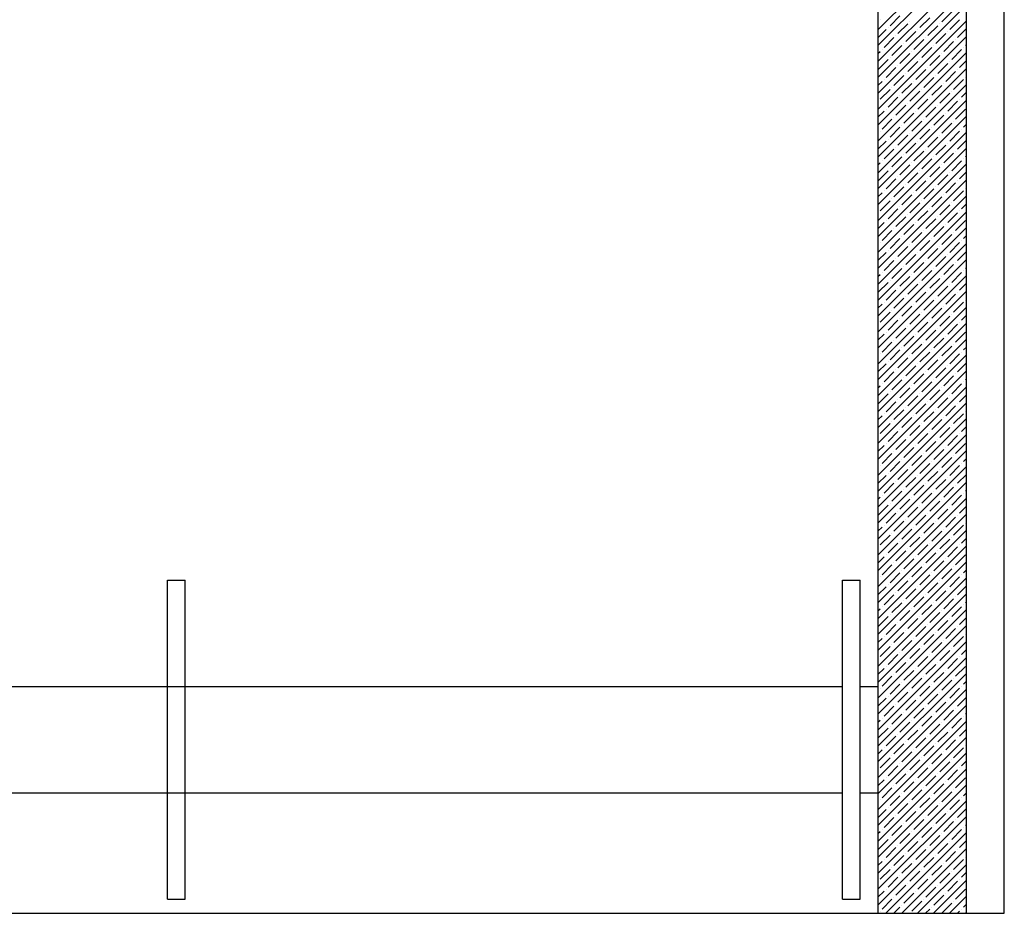
# Model space of a CAD drawing. Units: inches. Extents: x 684757 to 747616, y -439600 to -393414.
# Drawn here: x 694361 to 697139, y -412215 to -409695 of the extents above; entities that cross this region are included whole.
import ezdxf

# ---------------------------------------------------------------- set-up
doc = ezdxf.new("R2010")
doc.units = ezdxf.units.IN
doc.header["$MEASUREMENT"] = 0
doc.layers.add('freecads.com', color=7, linetype='Continuous')

msp = doc.modelspace()

# ---------------------------------------------------------------- linework, layer by layer
at = {"layer": 'freecads.com'}
for p, q in [((697139, -412215.2), (697139, -407168.9)), ((697032.6, -412215.2), (697032.6, -407222.7)), ((696782.6, -407472.7), (696782.6, -412215.2)), ((696782.6, -409722.9), (697032.6, -409472.9)), ((696782.6, -409767.8), (697032.6, -409517.8)), ((696782.6, -409812.7), (697032.6, -409562.7)), ((696782.6, -409857.6), (697032.6, -409607.6)), ((696782.6, -409902.5), (697032.6, -409652.5)), ((696816.5, -409711.4), (696844.6, -409683.3)), ((696900.7, -409717), (696928.8, -409688.9)), ((696962.5, -409700.2), (696990.5, -409672.1)), ((696782.6, -409947.4), (697032.6, -409697.4)), ((696782.6, -409700.4), (696782.8, -409700.2)), ((696788.5, -409694.5), (696788.5, -409694.5)), ((696810.9, -409717), (696810.9, -409717)), ((696839, -409733.8), (696867, -409705.8)), ((696872.6, -409700.2), (696872.6, -409700.2)), ((696923.2, -409739.4), (696951.2, -409711.4)), ((696956.8, -409705.8), (696956.8, -409705.8)), ((696984.9, -409722.6), (697013, -409694.5)), ((696782.6, -409745.3), (696805.3, -409722.6)), ((696782.6, -409992.3), (697032.6, -409742.3)), ((696799.7, -409773.1), (696827.7, -409745.1)), ((696833.4, -409739.4), (696833.4, -409739.4)), ((696861.4, -409756.3), (696889.5, -409728.2)), ((696895.1, -409722.6), (696895.1, -409722.6)), ((696917.5, -409745.1), (696917.5, -409745.1)), ((696945.6, -409761.9), (696973.7, -409733.8)), ((696979.3, -409728.2), (696979.3, -409728.2)), ((697007.4, -409745.1), (697032.6, -409719.8)), ((696822.1, -409795.6), (696850.2, -409767.5)), ((696855.8, -409761.9), (696855.8, -409761.9)), ((696883.9, -409778.7), (696911.9, -409750.7)), ((696906.3, -409801.2), (696934.4, -409773.1)), ((696940, -409767.5), (696940, -409767.5)), ((696968.1, -409784.4), (696996.1, -409756.3)), ((697001.7, -409750.7), (697001.7, -409750.7)), ((697024.2, -409773.1), (697024.2, -409773.1)), ((697029.8, -409767.5), (697032.6, -409764.7)), ((696782.6, -409790.2), (696788.5, -409784.4)), ((696782.6, -410037.2), (697032.6, -409787.2)), ((696794.1, -409778.7), (696794.1, -409778.7)), ((696816.5, -409801.2), (696816.5, -409801.2)), ((696844.6, -409818), (696872.6, -409790)), ((696878.3, -409784.4), (696878.3, -409784.4)), ((696928.8, -409823.6), (696956.8, -409795.6)), ((696962.5, -409790), (696962.5, -409790)), ((696990.5, -409806.8), (697018.6, -409778.7)), ((696782.8, -409834.9), (696810.9, -409806.8)), ((696805.3, -409857.3), (696833.4, -409829.3)), ((696839, -409823.6), (696839, -409823.6)), ((696867, -409840.5), (696895.1, -409812.4)), ((696900.7, -409806.8), (696900.7, -409806.8)), ((696923.2, -409829.3), (696923.2, -409829.3)), ((696951.2, -409846.1), (696979.3, -409818)), ((696984.9, -409812.4), (696984.9, -409812.4)), ((697013, -409829.3), (697032.6, -409809.6)), ((696782.6, -410082.1), (697032.6, -409832.1)), ((696827.7, -409879.8), (696855.8, -409851.7)), ((696861.4, -409846.1), (696861.4, -409846.1)), ((696889.5, -409862.9), (696917.5, -409834.9)), ((696911.9, -409885.4), (696940, -409857.3)), ((696945.6, -409851.7), (696945.6, -409851.7)), ((696973.7, -409868.5), (697001.7, -409840.5)), ((697007.4, -409834.9), (697007.4, -409834.9)), ((697029.8, -409857.3), (697029.8, -409857.3)), ((696782.6, -409880), (696794.1, -409868.5)), ((696782.6, -410127), (697032.6, -409877)), ((696799.7, -409862.9), (696799.7, -409862.9)), ((696822.1, -409885.4), (696822.1, -409885.4)), ((696850.2, -409902.2), (696878.3, -409874.2)), ((696883.9, -409868.5), (696883.9, -409868.5)), ((696934.4, -409907.8), (696962.5, -409879.8)), ((696968.1, -409874.2), (696968.1, -409874.2)), ((696996.1, -409891), (697024.2, -409862.9)), ((696788.5, -409919.1), (696816.5, -409891)), ((696810.9, -409941.5), (696839, -409913.4)), ((696844.6, -409907.8), (696844.6, -409907.8)), ((696872.6, -409924.7), (696900.7, -409896.6)), ((696906.3, -409891), (696906.3, -409891)), ((696928.8, -409913.4), (696928.8, -409913.4)), ((696956.8, -409930.3), (696984.9, -409902.2)), ((696990.5, -409896.6), (696990.5, -409896.6)), ((697018.6, -409913.4), (697032.6, -409899.4)), ((696782.6, -410171.9), (697032.6, -409921.9)), ((696782.8, -409924.7), (696782.8, -409924.7)), ((696833.4, -409964), (696861.4, -409935.9)), ((696867, -409930.3), (696867, -409930.3)), ((696895.1, -409947.1), (696923.2, -409919.1)), ((696951.2, -409935.9), (696951.2, -409935.9)), ((696979.3, -409952.7), (697007.4, -409924.7)), ((697013, -409919.1), (697013, -409919.1)), ((696782.6, -409969.8), (696799.7, -409952.7)), ((696782.6, -410216.8), (697032.6, -409966.8)), ((696805.3, -409947.1), (696805.3, -409947.1)), ((696855.8, -409986.4), (696883.9, -409958.3)), ((696889.5, -409952.7), (696889.5, -409952.7)), ((696917.5, -409969.6), (696945.6, -409941.5)), ((696940, -409992), (696968.1, -409964)), ((696973.7, -409958.3), (696973.7, -409958.3)), ((697001.7, -409975.2), (697029.8, -409947.1)), ((696794.1, -410003.2), (696822.1, -409975.2)), ((696827.7, -409969.6), (696827.7, -409969.6)), ((696850.2, -409992), (696850.2, -409992)), ((696878.3, -410008.9), (696906.3, -409980.8)), ((696911.9, -409975.2), (696911.9, -409975.2)), ((696962.5, -410014.5), (696990.5, -409986.4)), ((696996.1, -409980.8), (696996.1, -409980.8)), ((697024.2, -409997.6), (697032.6, -409989.2)), ((696782.6, -410261.7), (697032.6, -410011.7)), ((696782.6, -410014.7), (696782.8, -410014.5)), ((696788.5, -410008.9), (696788.5, -410008.9)), ((696816.5, -410025.7), (696844.6, -409997.6)), ((696839, -410048.1), (696867, -410020.1)), ((696872.6, -410014.5), (696872.6, -410014.5)), ((696900.7, -410031.3), (696928.8, -410003.2)), ((696934.4, -409997.6), (696934.4, -409997.6)), ((696956.8, -410020.1), (696956.8, -410020.1)), ((696984.9, -410036.9), (697013, -410008.9)), ((697018.6, -410003.2), (697018.6, -410003.2)), ((696782.6, -410059.6), (696805.3, -410036.9)), ((696810.9, -410031.3), (696810.9, -410031.3)), ((696861.4, -410070.6), (696889.5, -410042.5)), ((696895.1, -410036.9), (696895.1, -410036.9)), ((696923.2, -410053.8), (696951.2, -410025.7)), ((696945.6, -410076.2), (696973.7, -410048.1)), ((696979.3, -410042.5), (696979.3, -410042.5)), ((697007.4, -410059.4), (697032.6, -410034.1)), ((696782.6, -410306.6), (697032.6, -410056.6)), ((696799.7, -410087.4), (696827.7, -410059.4)), ((696833.4, -410053.8), (696833.4, -410053.8)), ((696855.8, -410076.2), (696855.8, -410076.2)), ((696883.9, -410093), (696911.9, -410065)), ((696917.5, -410059.4), (696917.5, -410059.4)), ((696968.1, -410098.7), (696996.1, -410070.6)), ((697001.7, -410065), (697001.7, -410065)), ((697029.8, -410081.8), (697032.6, -410079)), ((696782.6, -410104.5), (696788.5, -410098.7)), ((696782.6, -410351.5), (697032.6, -410101.5)), ((696794.1, -410093), (696794.1, -410093)), ((696822.1, -410109.9), (696850.2, -410081.8)), ((696844.6, -410132.3), (696872.6, -410104.3)), ((696878.3, -410098.7), (696878.3, -410098.7)), ((696906.3, -410115.5), (696934.4, -410087.4)), ((696940, -410081.8), (696940, -410081.8)), ((696962.5, -410104.3), (696962.5, -410104.3)), ((696990.5, -410121.1), (697018.6, -410093)), ((697024.2, -410087.4), (697024.2, -410087.4)), ((696782.8, -410149.2), (696810.9, -410121.1)), ((696816.5, -410115.5), (696816.5, -410115.5)), ((696867, -410154.8), (696895.1, -410126.7)), ((696900.7, -410121.1), (696900.7, -410121.1)), ((696928.8, -410137.9), (696956.8, -410109.9)), ((696951.2, -410160.4), (696979.3, -410132.3)), ((696984.9, -410126.7), (696984.9, -410126.7)), ((697013, -410143.6), (697032.6, -410123.9)), ((696782.6, -410396.4), (697032.6, -410146.4)), ((696805.3, -410171.6), (696833.4, -410143.6)), ((696839, -410137.9), (696839, -410137.9)), ((696861.4, -410160.4), (696861.4, -410160.4)), ((696889.5, -410177.2), (696917.5, -410149.2)), ((696923.2, -410143.6), (696923.2, -410143.6)), ((696973.7, -410182.8), (697001.7, -410154.8)), ((697007.4, -410149.2), (697007.4, -410149.2)), ((696782.6, -410194.3), (696794.1, -410182.8)), ((696782.6, -410441.3), (697032.6, -410191.3)), ((696799.7, -410177.2), (696799.7, -410177.2)), ((696827.7, -410194.1), (696855.8, -410166)), ((696850.2, -410216.5), (696878.3, -410188.5)), ((696883.9, -410182.8), (696883.9, -410182.8)), ((696911.9, -410199.7), (696940, -410171.6)), ((696945.6, -410166), (696945.6, -410166)), ((696968.1, -410188.5), (696968.1, -410188.5)), ((696996.1, -410205.3), (697024.2, -410177.2)), ((697029.8, -410171.6), (697029.8, -410171.6)), ((696788.5, -410233.4), (696816.5, -410205.3)), ((696822.1, -410199.7), (696822.1, -410199.7)), ((696872.6, -410239), (696900.7, -410210.9)), ((696906.3, -410205.3), (696906.3, -410205.3)), ((696934.4, -410222.1), (696962.5, -410194.1)), ((696956.8, -410244.6), (696984.9, -410216.5)), ((696990.5, -410210.9), (696990.5, -410210.9)), ((697018.6, -410227.8), (697032.6, -410213.7)), ((696782.6, -410486.2), (697032.6, -410236.2)), ((696782.8, -410239), (696782.8, -410239)), ((696810.9, -410255.8), (696839, -410227.8)), ((696844.6, -410222.1), (696844.6, -410222.1)), ((696867, -410244.6), (696867, -410244.6)), ((696895.1, -410261.4), (696923.2, -410233.4)), ((696928.8, -410227.8), (696928.8, -410227.8)), ((696979.3, -410267), (697007.4, -410239)), ((697013, -410233.4), (697013, -410233.4)), ((696782.6, -410284.1), (696799.7, -410267)), ((696805.3, -410261.4), (696805.3, -410261.4)), ((696833.4, -410278.3), (696861.4, -410250.2)), ((696855.8, -410300.7), (696883.9, -410272.7)), ((696889.5, -410267), (696889.5, -410267)), ((696917.5, -410283.9), (696945.6, -410255.8)), ((696951.2, -410250.2), (696951.2, -410250.2)), ((696973.7, -410272.7), (696973.7, -410272.7)), ((697001.7, -410289.5), (697029.8, -410261.4)), ((696782.6, -410531.1), (697032.6, -410281.1)), ((696794.1, -410317.6), (696822.1, -410289.5)), ((696827.7, -410283.9), (696827.7, -410283.9)), ((696878.3, -410323.2), (696906.3, -410295.1)), ((696911.9, -410289.5), (696911.9, -410289.5)), ((696940, -410306.3), (696968.1, -410278.3)), ((696962.5, -410328.8), (696990.5, -410300.7)), ((696996.1, -410295.1), (696996.1, -410295.1)), ((696782.6, -410576), (697032.6, -410326)), ((696782.6, -410329), (696782.8, -410328.8)), ((696788.5, -410323.2), (696788.5, -410323.2)), ((696816.5, -410340), (696844.6, -410311.9)), ((696850.2, -410306.3), (696850.2, -410306.3)), ((696872.6, -410328.8), (696872.6, -410328.8)), ((696900.7, -410345.6), (696928.8, -410317.6)), ((696934.4, -410311.9), (696934.4, -410311.9)), ((696984.9, -410351.2), (697013, -410323.2)), ((697018.6, -410317.6), (697018.6, -410317.6)), ((697024.2, -410311.9), (697032.6, -410303.5)), ((696782.6, -410373.9), (696805.3, -410351.2)), ((696810.9, -410345.6), (696810.9, -410345.6)), ((696839, -410362.5), (696867, -410334.4)), ((696861.4, -410384.9), (696889.5, -410356.8)), ((696895.1, -410351.2), (696895.1, -410351.2)), ((696923.2, -410368.1), (696951.2, -410340)), ((696956.8, -410334.4), (696956.8, -410334.4)), ((696979.3, -410356.8), (696979.3, -410356.8)), ((697007.4, -410373.7), (697032.6, -410348.4)), ((696782.6, -410620.9), (697032.6, -410370.9)), ((696799.7, -410401.7), (696827.7, -410373.7)), ((696833.4, -410368.1), (696833.4, -410368.1)), ((696883.9, -410407.4), (696911.9, -410379.3)), ((696917.5, -410373.7), (696917.5, -410373.7)), ((696945.6, -410390.5), (696973.7, -410362.5)), ((696968.1, -410413), (696996.1, -410384.9)), ((697001.7, -410379.3), (697001.7, -410379.3)), ((696782.6, -410418.8), (696788.5, -410413)), ((696794.1, -410407.4), (696794.1, -410407.4)), ((696822.1, -410424.2), (696850.2, -410396.1)), ((696855.8, -410390.5), (696855.8, -410390.5)), ((696878.3, -410413), (696878.3, -410413)), ((696906.3, -410429.8), (696934.4, -410401.7)), ((696940, -410396.1), (696940, -410396.1)), ((696990.5, -410435.4), (697018.6, -410407.4)), ((697024.2, -410401.7), (697024.2, -410401.7)), ((697029.8, -410396.1), (697032.6, -410393.3)), ((696782.6, -410665.8), (697032.6, -410415.8)), ((696782.8, -410463.5), (696810.9, -410435.4)), ((696816.5, -410429.8), (696816.5, -410429.8)), ((696844.6, -410446.6), (696872.6, -410418.6)), ((696867, -410469.1), (696895.1, -410441)), ((696900.7, -410435.4), (696900.7, -410435.4)), ((696928.8, -410452.3), (696956.8, -410424.2)), ((696962.5, -410418.6), (696962.5, -410418.6)), ((696984.9, -410441), (696984.9, -410441)), ((697013, -410457.9), (697032.6, -410438.2)), ((696782.6, -410710.7), (697032.6, -410460.7)), ((696805.3, -410485.9), (696833.4, -410457.9)), ((696839, -410452.3), (696839, -410452.3)), ((696889.5, -410491.5), (696917.5, -410463.5)), ((696923.2, -410457.9), (696923.2, -410457.9)), ((696951.2, -410474.7), (696979.3, -410446.6)), ((696973.7, -410497.2), (697001.7, -410469.1)), ((697007.4, -410463.5), (697007.4, -410463.5)), ((696799.7, -410491.5), (696799.7, -410491.5)), ((696827.7, -410508.4), (696855.8, -410480.3)), ((696861.4, -410474.7), (696861.4, -410474.7)), ((696911.9, -410514), (696940, -410485.9)), ((696945.6, -410480.3), (696945.6, -410480.3)), ((696996.1, -410519.6), (697024.2, -410491.5)), ((697029.8, -410485.9), (697029.8, -410485.9)), ((696782.6, -410508.6), (696794.1, -410497.2)), ((696782.6, -410755.6), (697032.6, -410505.6)), ((696788.5, -410547.7), (696816.5, -410519.6)), ((696822.1, -410514), (696822.1, -410514)), ((696850.2, -410530.8), (696878.3, -410502.8)), ((696883.9, -410497.2), (696883.9, -410497.2)), ((696906.3, -410519.6), (696906.3, -410519.6)), ((696934.4, -410536.4), (696962.5, -410508.4)), ((696968.1, -410502.8), (696968.1, -410502.8)), ((696782.6, -410800.5), (697032.6, -410550.5)), ((696810.9, -410570.1), (696839, -410542.1)), ((696844.6, -410536.4), (696844.6, -410536.4)), ((696872.6, -410553.3), (696900.7, -410525.2)), ((696895.1, -410575.7), (696923.2, -410547.7)), ((696928.8, -410542.1), (696928.8, -410542.1)), ((696956.8, -410558.9), (696984.9, -410530.8)), ((696990.5, -410525.2), (696990.5, -410525.2)), ((697013, -410547.7), (697013, -410547.7)), ((697018.6, -410542.1), (697032.6, -410528)), ((696782.8, -410553.3), (696782.8, -410553.3)), ((696805.3, -410575.7), (696805.3, -410575.7)), ((696833.4, -410592.6), (696861.4, -410564.5)), ((696867, -410558.9), (696867, -410558.9)), ((696917.5, -410598.2), (696945.6, -410570.1)), ((696951.2, -410564.5), (696951.2, -410564.5)), ((696979.3, -410581.3), (697007.4, -410553.3)), ((697001.7, -410603.8), (697029.8, -410575.7)), ((696782.6, -410598.4), (696799.7, -410581.3)), ((696782.6, -410845.4), (697032.6, -410595.4)), ((696794.1, -410631.9), (696822.1, -410603.8)), ((696827.7, -410598.2), (696827.7, -410598.2)), ((696855.8, -410615), (696883.9, -410587)), ((696889.5, -410581.3), (696889.5, -410581.3)), ((696911.9, -410603.8), (696911.9, -410603.8)), ((696940, -410620.6), (696968.1, -410592.6)), ((696973.7, -410587), (696973.7, -410587)), ((696816.5, -410654.3), (696844.6, -410626.2)), ((696850.2, -410620.6), (696850.2, -410620.6)), ((696878.3, -410637.5), (696906.3, -410609.4)), ((696900.7, -410659.9), (696928.8, -410631.9)), ((696934.4, -410626.2), (696934.4, -410626.2)), ((696962.5, -410643.1), (696990.5, -410615)), ((696996.1, -410609.4), (696996.1, -410609.4)), ((697018.6, -410631.9), (697018.6, -410631.9)), ((697024.2, -410626.2), (697032.6, -410617.8)), ((696782.6, -410890.3), (697032.6, -410640.3)), ((696782.6, -410643.3), (696782.8, -410643.1)), ((696788.5, -410637.5), (696788.5, -410637.5)), ((696810.9, -410659.9), (696810.9, -410659.9)), ((696839, -410676.8), (696867, -410648.7)), ((696872.6, -410643.1), (696872.6, -410643.1)), ((696923.2, -410682.4), (696951.2, -410654.3)), ((696956.8, -410648.7), (696956.8, -410648.7)), ((696984.9, -410665.5), (697013, -410637.5)), ((697007.4, -410688), (697032.6, -410662.7)), ((696782.6, -410688.2), (696805.3, -410665.5)), ((696782.6, -410935.2), (697032.6, -410685.2)), ((696799.7, -410716.1), (696827.7, -410688)), ((696833.4, -410682.4), (696833.4, -410682.4)), ((696861.4, -410699.2), (696889.5, -410671.2)), ((696895.1, -410665.5), (696895.1, -410665.5)), ((696917.5, -410688), (696917.5, -410688)), ((696945.6, -410704.8), (696973.7, -410676.8)), ((696979.3, -410671.2), (696979.3, -410671.2)), ((696822.1, -410738.5), (696850.2, -410710.4)), ((696855.8, -410704.8), (696855.8, -410704.8)), ((696883.9, -410721.7), (696911.9, -410693.6)), ((696906.3, -410744.1), (696934.4, -410716.1)), ((696940, -410710.4), (696940, -410710.4)), ((696968.1, -410727.3), (696996.1, -410699.2)), ((697001.7, -410693.6), (697001.7, -410693.6)), ((697024.2, -410716.1), (697024.2, -410716.1)), ((697029.8, -410710.4), (697032.6, -410707.7)), ((696782.6, -410733.1), (696788.5, -410727.3)), ((696782.6, -410980.1), (697032.6, -410730.1)), ((696794.1, -410721.7), (696794.1, -410721.7)), ((696816.5, -410744.1), (696816.5, -410744.1)), ((696844.6, -410761), (696872.6, -410732.9)), ((696878.3, -410727.3), (696878.3, -410727.3)), ((696928.8, -410766.6), (696956.8, -410738.5)), ((696962.5, -410732.9), (696962.5, -410732.9)), ((696990.5, -410749.7), (697018.6, -410721.7)), ((696782.8, -410777.8), (696810.9, -410749.7)), ((696805.3, -410800.2), (696833.4, -410772.2)), ((696839, -410766.6), (696839, -410766.6)), ((696867, -410783.4), (696895.1, -410755.3)), ((696900.7, -410749.7), (696900.7, -410749.7)), ((696923.2, -410772.2), (696923.2, -410772.2)), ((696951.2, -410789), (696979.3, -410761)), ((696984.9, -410755.3), (696984.9, -410755.3)), ((697013, -410772.2), (697032.6, -410752.6)), ((696782.6, -411025), (697032.6, -410775)), ((696827.7, -410822.7), (696855.8, -410794.6)), ((696861.4, -410789), (696861.4, -410789)), ((696889.5, -410805.9), (696917.5, -410777.8)), ((696911.9, -410828.3), (696940, -410800.2)), ((696945.6, -410794.6), (696945.6, -410794.6)), ((696973.7, -410811.5), (697001.7, -410783.4)), ((697007.4, -410777.8), (697007.4, -410777.8)), ((697029.8, -410800.2), (697029.8, -410800.2)), ((696782.6, -410822.9), (696794.1, -410811.5)), ((696782.6, -411069.9), (697032.6, -410819.9)), ((696799.7, -410805.9), (696799.7, -410805.9)), ((696822.1, -410828.3), (696822.1, -410828.3)), ((696850.2, -410845.1), (696878.3, -410817.1)), ((696883.9, -410811.5), (696883.9, -410811.5)), ((696934.4, -410850.8), (696962.5, -410822.7)), ((696968.1, -410817.1), (696968.1, -410817.1)), ((696996.1, -410833.9), (697024.2, -410805.9)), ((696788.5, -410862), (696816.5, -410833.9)), ((696810.9, -410884.4), (696839, -410856.4)), ((696844.6, -410850.8), (696844.6, -410850.8)), ((696872.6, -410867.6), (696900.7, -410839.5)), ((696906.3, -410833.9), (696906.3, -410833.9)), ((696928.8, -410856.4), (696928.8, -410856.4)), ((696956.8, -410873.2), (696984.9, -410845.1)), ((696990.5, -410839.5), (696990.5, -410839.5)), ((697018.6, -410856.4), (697032.6, -410842.4)), ((696782.6, -411114.8), (697032.6, -410864.8)), ((696782.8, -410867.6), (696782.8, -410867.6)), ((696833.4, -410906.9), (696861.4, -410878.8)), ((696867, -410873.2), (696867, -410873.2)), ((696895.1, -410890), (696923.2, -410862)), ((696917.5, -410912.5), (696945.6, -410884.4)), ((696951.2, -410878.8), (696951.2, -410878.8)), ((696979.3, -410895.7), (697007.4, -410867.6)), ((697013, -410862), (697013, -410862)), ((696782.6, -410912.7), (696799.7, -410895.7)), ((696782.6, -411159.7), (697032.6, -410909.7)), ((696805.3, -410890), (696805.3, -410890)), ((696827.7, -410912.5), (696827.7, -410912.5)), ((696855.8, -410929.3), (696883.9, -410901.3)), ((696889.5, -410895.7), (696889.5, -410895.7)), ((696940, -410934.9), (696968.1, -410906.9)), ((696973.7, -410901.3), (696973.7, -410901.3)), ((697001.7, -410918.1), (697029.8, -410890)), ((696794.1, -410946.2), (696822.1, -410918.1)), ((696816.5, -410968.6), (696844.6, -410940.6)), ((696850.2, -410934.9), (696850.2, -410934.9)), ((696878.3, -410951.8), (696906.3, -410923.7)), ((696911.9, -410918.1), (696911.9, -410918.1)), ((696934.4, -410940.6), (696934.4, -410940.6)), ((696962.5, -410957.4), (696990.5, -410929.3)), ((696996.1, -410923.7), (696996.1, -410923.7)), ((697024.2, -410940.6), (697032.6, -410932.2)), ((696782.6, -411204.6), (697032.6, -410954.6)), ((696782.6, -410957.7), (696782.8, -410957.4)), ((696788.5, -410951.8), (696788.5, -410951.8)), ((696839, -410991.1), (696867, -410963)), ((696872.6, -410957.4), (696872.6, -410957.4)), ((696900.7, -410974.2), (696928.8, -410946.2)), ((696923.2, -410996.7), (696951.2, -410968.6)), ((696956.8, -410963), (696956.8, -410963)), ((696984.9, -410979.8), (697013, -410951.8)), ((697018.6, -410946.2), (697018.6, -410946.2)), ((696782.6, -411002.6), (696805.3, -410979.8)), ((696810.9, -410974.2), (696810.9, -410974.2)), ((696833.4, -410996.7), (696833.4, -410996.7)), ((696861.4, -411013.5), (696889.5, -410985.5)), ((696895.1, -410979.8), (696895.1, -410979.8)), ((696945.6, -411019.1), (696973.7, -410991.1)), ((696979.3, -410985.5), (696979.3, -410985.5)), ((697007.4, -411002.3), (697032.6, -410977.1)), ((696782.6, -411249.5), (697032.6, -410999.5)), ((696799.7, -411030.4), (696827.7, -411002.3)), ((696822.1, -411052.8), (696850.2, -411024.7)), ((696855.8, -411019.1), (696855.8, -411019.1)), ((696883.9, -411036), (696911.9, -411007.9)), ((696917.5, -411002.3), (696917.5, -411002.3)), ((696940, -411024.7), (696940, -411024.7)), ((696968.1, -411041.6), (696996.1, -411013.5)), ((697001.7, -411007.9), (697001.7, -411007.9)), ((697029.8, -411024.7), (697032.6, -411022)), ((696782.6, -411047.5), (696788.5, -411041.6)), ((696782.6, -411294.4), (697032.6, -411044.4)), ((696794.1, -411036), (696794.1, -411036)), ((696844.6, -411075.3), (696872.6, -411047.2)), ((696878.3, -411041.6), (696878.3, -411041.6)), ((696906.3, -411058.4), (696934.4, -411030.4)), ((696962.5, -411047.2), (696962.5, -411047.2)), ((696990.5, -411064), (697018.6, -411036)), ((697024.2, -411030.4), (697024.2, -411030.4)), ((696782.8, -411092.1), (696810.9, -411064)), ((696816.5, -411058.4), (696816.5, -411058.4)), ((696867, -411097.7), (696895.1, -411069.6)), ((696900.7, -411064), (696900.7, -411064)), ((696928.8, -411080.9), (696956.8, -411052.8)), ((696951.2, -411103.3), (696979.3, -411075.3)), ((696984.9, -411069.6), (696984.9, -411069.6)), ((697013, -411086.5), (697032.6, -411066.9)), ((696782.6, -411339.3), (697032.6, -411089.3)), ((696805.3, -411114.6), (696833.4, -411086.5)), ((696839, -411080.9), (696839, -411080.9)), ((696861.4, -411103.3), (696861.4, -411103.3)), ((696889.5, -411120.2), (696917.5, -411092.1)), ((696923.2, -411086.5), (696923.2, -411086.5)), ((696973.7, -411125.8), (697001.7, -411097.7)), ((697007.4, -411092.1), (697007.4, -411092.1)), ((696782.6, -411137.3), (696794.1, -411125.8)), ((696782.6, -411384.2), (697032.6, -411134.2)), ((696799.7, -411120.2), (696799.7, -411120.2)), ((696827.7, -411137), (696855.8, -411108.9)), ((696850.2, -411159.5), (696878.3, -411131.4)), ((696883.9, -411125.8), (696883.9, -411125.8)), ((696911.9, -411142.6), (696940, -411114.6)), ((696945.6, -411108.9), (696945.6, -411108.9)), ((696968.1, -411131.4), (696968.1, -411131.4)), ((696996.1, -411148.2), (697024.2, -411120.2)), ((697029.8, -411114.6), (697029.8, -411114.6)), ((696788.5, -411176.3), (696816.5, -411148.2)), ((696822.1, -411142.6), (696822.1, -411142.6)), ((696872.6, -411181.9), (696900.7, -411153.8)), ((696906.3, -411148.2), (696906.3, -411148.2)), ((696934.4, -411165.1), (696962.5, -411137)), ((696956.8, -411187.5), (696984.9, -411159.5)), ((696990.5, -411153.8), (696990.5, -411153.8)), ((697018.6, -411170.7), (697032.6, -411156.7)), ((696782.6, -411429.1), (697032.6, -411179.1)), ((696782.8, -411181.9), (696782.8, -411181.9)), ((696810.9, -411198.7), (696839, -411170.7)), ((696844.6, -411165.1), (696844.6, -411165.1)), ((696867, -411187.5), (696867, -411187.5)), ((696895.1, -411204.4), (696923.2, -411176.3)), ((696928.8, -411170.7), (696928.8, -411170.7)), ((696979.3, -411210), (697007.4, -411181.9)), ((697013, -411176.3), (697013, -411176.3)), ((696782.6, -411227.1), (696799.7, -411210)), ((696805.3, -411204.4), (696805.3, -411204.4)), ((696833.4, -411221.2), (696861.4, -411193.1)), ((696855.8, -411243.6), (696883.9, -411215.6)), ((696889.5, -411210), (696889.5, -411210)), ((696917.5, -411226.8), (696945.6, -411198.7)), ((696951.2, -411193.1), (696951.2, -411193.1)), ((696973.7, -411215.6), (696973.7, -411215.6)), ((697001.7, -411232.4), (697029.8, -411204.4)), ((696782.6, -411474), (697032.6, -411224)), ((696794.1, -411260.5), (696822.1, -411232.4)), ((696827.7, -411226.8), (696827.7, -411226.8)), ((696878.3, -411266.1), (696906.3, -411238)), ((696911.9, -411232.4), (696911.9, -411232.4)), ((696940, -411249.3), (696968.1, -411221.2)), ((696962.5, -411271.7), (696990.5, -411243.6)), ((696996.1, -411238), (696996.1, -411238)), ((697024.2, -411254.9), (697032.6, -411246.5)), ((696782.6, -411518.9), (697032.6, -411268.9)), ((696782.6, -411272), (696782.8, -411271.7)), ((696788.5, -411266.1), (696788.5, -411266.1)), ((696816.5, -411282.9), (696844.6, -411254.9)), ((696850.2, -411249.3), (696850.2, -411249.3)), ((696872.6, -411271.7), (696872.6, -411271.7)), ((696900.7, -411288.5), (696928.8, -411260.5)), ((696934.4, -411254.9), (696934.4, -411254.9)), ((696984.9, -411294.2), (697013, -411266.1)), ((697018.6, -411260.5), (697018.6, -411260.5)), ((694777.6, -411275.2), (694827.6, -411275.2)), ((694777.6, -412175.2), (694777.6, -411275.2)), ((694827.6, -412175.2), (694827.6, -411275.2)), ((696682.6, -411275.2), (696732.6, -411275.2)), ((696682.6, -412175.2), (696682.6, -411275.2)), ((696732.6, -412175.2), (696732.6, -411275.2)), ((696782.6, -411316.9), (696805.3, -411294.2)), ((696810.9, -411288.5), (696810.9, -411288.5)), ((696839, -411305.4), (696867, -411277.3)), ((696861.4, -411327.8), (696889.5, -411299.8)), ((696895.1, -411294.2), (696895.1, -411294.2)), ((696923.2, -411311), (696951.2, -411282.9)), ((696956.8, -411277.3), (696956.8, -411277.3)), ((696979.3, -411299.8), (696979.3, -411299.8)), ((697007.4, -411316.6), (697032.6, -411291.4)), ((696782.6, -411563.8), (697032.6, -411313.8)), ((696799.7, -411344.7), (696827.7, -411316.6)), ((696833.4, -411311), (696833.4, -411311)), ((696883.9, -411350.3), (696911.9, -411322.2)), ((696917.5, -411316.6), (696917.5, -411316.6)), ((696945.6, -411333.4), (696973.7, -411305.4)), ((696968.1, -411355.9), (696996.1, -411327.8)), ((697001.7, -411322.2), (697001.7, -411322.2)), ((696782.6, -411361.8), (696788.5, -411355.9)), ((696794.1, -411350.3), (696794.1, -411350.3)), ((696822.1, -411367.1), (696850.2, -411339.1)), ((696855.8, -411333.4), (696855.8, -411333.4)), ((696878.3, -411355.9), (696878.3, -411355.9)), ((696906.3, -411372.7), (696934.4, -411344.7)), ((696940, -411339.1), (696940, -411339.1)), ((696990.5, -411378.3), (697018.6, -411350.3)), ((697024.2, -411344.7), (697024.2, -411344.7)), ((697029.8, -411339.1), (697032.6, -411336.3)), ((696782.6, -411608.7), (697032.6, -411358.7)), ((696782.8, -411406.4), (696810.9, -411378.3)), ((696816.5, -411372.7), (696816.5, -411372.7)), ((696844.6, -411389.6), (696872.6, -411361.5)), ((696867, -411412), (696895.1, -411384)), ((696900.7, -411378.3), (696900.7, -411378.3)), ((696928.8, -411395.2), (696956.8, -411367.1)), ((696962.5, -411361.5), (696962.5, -411361.5)), ((696984.9, -411384), (696984.9, -411384)), ((697013, -411400.8), (697032.6, -411381.2)), ((696782.6, -411653.6), (697032.6, -411403.6)), ((696805.3, -411428.9), (696833.4, -411400.8)), ((696839, -411395.2), (696839, -411395.2)), ((696889.5, -411434.5), (696917.5, -411406.4)), ((696923.2, -411400.8), (696923.2, -411400.8)), ((696951.2, -411417.6), (696979.3, -411389.6)), ((696973.7, -411440.1), (697001.7, -411412)), ((697007.4, -411406.4), (697007.4, -411406.4)), ((696782.6, -411451.6), (696794.1, -411440.1)), ((696799.7, -411434.5), (696799.7, -411434.5)), ((696827.7, -411451.3), (696855.8, -411423.2)), ((696861.4, -411417.6), (696861.4, -411417.6)), ((696883.9, -411440.1), (696883.9, -411440.1)), ((696911.9, -411456.9), (696940, -411428.9)), ((696945.6, -411423.2), (696945.6, -411423.2)), ((696996.1, -411462.5), (697024.2, -411434.5)), ((697029.8, -411428.9), (697029.8, -411428.9)), ((696782.6, -411698.5), (697032.6, -411448.5)), ((696788.5, -411490.6), (696816.5, -411462.5)), ((696822.1, -411456.9), (696822.1, -411456.9)), ((696850.2, -411473.8), (696878.3, -411445.7)), ((696872.6, -411496.2), (696900.7, -411468.1)), ((696906.3, -411462.5), (696906.3, -411462.5)), ((696934.4, -411479.4), (696962.5, -411451.3)), ((696968.1, -411445.7), (696968.1, -411445.7)), ((696990.5, -411468.1), (696990.5, -411468.1)), ((696782.6, -411743.4), (697032.6, -411493.4)), ((696782.8, -411496.2), (696782.8, -411496.2)), ((696810.9, -411513), (696839, -411485)), ((696844.6, -411479.4), (696844.6, -411479.4)), ((696895.1, -411518.7), (696923.2, -411490.6)), ((696928.8, -411485), (696928.8, -411485)), ((696956.8, -411501.8), (696984.9, -411473.8)), ((696979.3, -411524.3), (697007.4, -411496.2)), ((697013, -411490.6), (697013, -411490.6)), ((697018.6, -411485), (697032.6, -411471)), ((696782.6, -411541.4), (696799.7, -411524.3)), ((696805.3, -411518.7), (696805.3, -411518.7)), ((696833.4, -411535.5), (696861.4, -411507.4)), ((696867, -411501.8), (696867, -411501.8)), ((696889.5, -411524.3), (696889.5, -411524.3)), ((696917.5, -411541.1), (696945.6, -411513)), ((696951.2, -411507.4), (696951.2, -411507.4)), ((697001.7, -411546.7), (697029.8, -411518.7)), ((696782.6, -411788.3), (697032.6, -411538.3)), ((696794.1, -411574.8), (696822.1, -411546.7)), ((696827.7, -411541.1), (696827.7, -411541.1)), ((696855.8, -411558), (696883.9, -411529.9)), ((696878.3, -411580.4), (696906.3, -411552.3)), ((696911.9, -411546.7), (696911.9, -411546.7)), ((696940, -411563.6), (696968.1, -411535.5)), ((696973.7, -411529.9), (696973.7, -411529.9)), ((696996.1, -411552.3), (696996.1, -411552.3)), ((687282.6, -411575.2), (696682.6, -411575.2)), ((696732.6, -411575.2), (696782.6, -411575.2)), ((696788.5, -411580.4), (696788.5, -411580.4)), ((696816.5, -411597.2), (696844.6, -411569.2)), ((696850.2, -411563.6), (696850.2, -411563.6)), ((696900.7, -411602.9), (696928.8, -411574.8)), ((696934.4, -411569.2), (696934.4, -411569.2)), ((696962.5, -411586), (696990.5, -411558)), ((696984.9, -411608.5), (697013, -411580.4)), ((697018.6, -411574.8), (697018.6, -411574.8)), ((697024.2, -411569.2), (697032.6, -411560.8)), ((696782.6, -411833.2), (697032.6, -411583.2)), ((696782.6, -411586.3), (696782.8, -411586)), ((696810.9, -411602.9), (696810.9, -411602.9)), ((696839, -411619.7), (696867, -411591.6)), ((696872.6, -411586), (696872.6, -411586)), ((696923.2, -411625.3), (696951.2, -411597.2)), ((696956.8, -411591.6), (696956.8, -411591.6)), ((697007.4, -411630.9), (697032.6, -411605.7)), ((696782.6, -411631.2), (696805.3, -411608.5)), ((696782.6, -411878.1), (697032.6, -411628.1)), ((696799.7, -411659), (696827.7, -411630.9)), ((696833.4, -411625.3), (696833.4, -411625.3)), ((696861.4, -411642.1), (696889.5, -411614.1)), ((696895.1, -411608.5), (696895.1, -411608.5)), ((696917.5, -411630.9), (696917.5, -411630.9)), ((696945.6, -411647.8), (696973.7, -411619.7)), ((696979.3, -411614.1), (696979.3, -411614.1)), ((696822.1, -411681.4), (696850.2, -411653.4)), ((696855.8, -411647.8), (696855.8, -411647.8)), ((696883.9, -411664.6), (696911.9, -411636.5)), ((696906.3, -411687), (696934.4, -411659)), ((696940, -411653.4), (696940, -411653.4)), ((696968.1, -411670.2), (696996.1, -411642.1)), ((697001.7, -411636.5), (697001.7, -411636.5)), ((697024.2, -411659), (697024.2, -411659)), ((697029.8, -411653.4), (697032.6, -411650.6)), ((696782.6, -411676.1), (696788.5, -411670.2)), ((696782.6, -411923), (697032.6, -411673)), ((696794.1, -411664.6), (696794.1, -411664.6)), ((696816.5, -411687), (696816.5, -411687)), ((696844.6, -411703.9), (696872.6, -411675.8)), ((696878.3, -411670.2), (696878.3, -411670.2)), ((696928.8, -411709.5), (696956.8, -411681.4)), ((696962.5, -411675.8), (696962.5, -411675.8)), ((696990.5, -411692.7), (697018.6, -411664.6)), ((696782.6, -411967.9), (697032.6, -411717.9)), ((696782.8, -411720.7), (696810.9, -411692.7)), ((696805.3, -411743.2), (696833.4, -411715.1)), ((696839, -411709.5), (696839, -411709.5)), ((696867, -411726.3), (696895.1, -411698.3)), ((696900.7, -411692.7), (696900.7, -411692.7)), ((696923.2, -411715.1), (696923.2, -411715.1)), ((696951.2, -411731.9), (696979.3, -411703.9)), ((696984.9, -411698.3), (696984.9, -411698.3)), ((697013, -411715.1), (697032.6, -411695.5)), ((696827.7, -411765.6), (696855.8, -411737.6)), ((696861.4, -411731.9), (696861.4, -411731.9)), ((696889.5, -411748.8), (696917.5, -411720.7)), ((696911.9, -411771.2), (696940, -411743.2)), ((696945.6, -411737.6), (696945.6, -411737.6)), ((696973.7, -411754.4), (697001.7, -411726.3)), ((697007.4, -411720.7), (697007.4, -411720.7)), ((697029.8, -411743.2), (697029.8, -411743.2)), ((696782.6, -411765.9), (696794.1, -411754.4)), ((696782.6, -412012.8), (697032.6, -411762.8)), ((696799.7, -411748.8), (696799.7, -411748.8)), ((696822.1, -411771.2), (696822.1, -411771.2)), ((696850.2, -411788.1), (696878.3, -411760)), ((696883.9, -411754.4), (696883.9, -411754.4)), ((696934.4, -411793.7), (696962.5, -411765.6)), ((696968.1, -411760), (696968.1, -411760)), ((696996.1, -411776.8), (697024.2, -411748.8)), ((696788.5, -411804.9), (696816.5, -411776.8)), ((696810.9, -411827.4), (696839, -411799.3)), ((696844.6, -411793.7), (696844.6, -411793.7)), ((696872.6, -411810.5), (696900.7, -411782.5)), ((696906.3, -411776.8), (696906.3, -411776.8)), ((696928.8, -411799.3), (696928.8, -411799.3)), ((696956.8, -411816.1), (696984.9, -411788.1)), ((696990.5, -411782.5), (696990.5, -411782.5)), ((697018.6, -411799.3), (697032.6, -411785.3)), ((696782.6, -412057.7), (697032.6, -411807.7)), ((696782.8, -411810.5), (696782.8, -411810.5)), ((696833.4, -411849.8), (696861.4, -411821.7)), ((696867, -411816.1), (696867, -411816.1)), ((696895.1, -411833), (696923.2, -411804.9)), ((696917.5, -411855.4), (696945.6, -411827.4)), ((696951.2, -411821.7), (696951.2, -411821.7)), ((696979.3, -411838.6), (697007.4, -411810.5)), ((697013, -411804.9), (697013, -411804.9)), ((696782.6, -411855.7), (696799.7, -411838.6)), ((696782.6, -412102.6), (697032.6, -411852.6)), ((696805.3, -411833), (696805.3, -411833)), ((696827.7, -411855.4), (696827.7, -411855.4)), ((696855.8, -411872.3), (696883.9, -411844.2)), ((696889.5, -411838.6), (696889.5, -411838.6)), ((696940, -411877.9), (696968.1, -411849.8)), ((696973.7, -411844.2), (696973.7, -411844.2)), ((697001.7, -411861), (697029.8, -411833)), ((687282.6, -411875.2), (696682.6, -411875.2)), ((696732.6, -411875.2), (696782.6, -411875.2)), ((696794.1, -411889.1), (696822.1, -411861)), ((696816.5, -411911.5), (696844.6, -411883.5)), ((696850.2, -411877.9), (696850.2, -411877.9)), ((696878.3, -411894.7), (696906.3, -411866.6)), ((696911.9, -411861), (696911.9, -411861)), ((696934.4, -411883.5), (696934.4, -411883.5)), ((696962.5, -411900.3), (696990.5, -411872.3)), ((696996.1, -411866.6), (696996.1, -411866.6)), ((697024.2, -411883.5), (697032.6, -411875.1)), ((696782.6, -412147.5), (697032.6, -411897.5)), ((696782.6, -411900.6), (696782.8, -411900.3)), ((696788.5, -411894.7), (696788.5, -411894.7)), ((696839, -411934), (696867, -411905.9)), ((696872.6, -411900.3), (696872.6, -411900.3)), ((696900.7, -411917.2), (696928.8, -411889.1)), ((696923.2, -411939.6), (696951.2, -411911.5)), ((696956.8, -411905.9), (696956.8, -411905.9)), ((696984.9, -411922.8), (697013, -411894.7)), ((697018.6, -411889.1), (697018.6, -411889.1)), ((696782.6, -411945.5), (696805.3, -411922.8)), ((696810.9, -411917.2), (696810.9, -411917.2)), ((696833.4, -411939.6), (696833.4, -411939.6)), ((696861.4, -411956.4), (696889.5, -411928.4)), ((696895.1, -411922.8), (696895.1, -411922.8)), ((696945.6, -411962.1), (696973.7, -411934)), ((696979.3, -411928.4), (696979.3, -411928.4)), ((697007.4, -411945.2), (697032.6, -411920)), ((696782.6, -412192.4), (697032.6, -411942.4)), ((696799.7, -411973.3), (696827.7, -411945.2)), ((696822.1, -411995.7), (696850.2, -411967.7)), ((696855.8, -411962.1), (696855.8, -411962.1)), ((696883.9, -411978.9), (696911.9, -411950.8)), ((696917.5, -411945.2), (696917.5, -411945.2)), ((696940, -411967.7), (696940, -411967.7)), ((696968.1, -411984.5), (696996.1, -411956.4)), ((697001.7, -411950.8), (697001.7, -411950.8)), ((697029.8, -411967.7), (697032.6, -411964.9)), ((696782.6, -411990.4), (696788.5, -411984.5)), ((696794.1, -411978.9), (696794.1, -411978.9)), ((696804.7, -412215.2), (697032.6, -411987.3)), ((696844.6, -412018.2), (696872.6, -411990.1)), ((696878.3, -411984.5), (696878.3, -411984.5)), ((696906.3, -412001.4), (696934.4, -411973.3)), ((696928.8, -412023.8), (696956.8, -411995.7)), ((696962.5, -411990.1), (696962.5, -411990.1)), ((696990.5, -412007), (697018.6, -411978.9)), ((697024.2, -411973.3), (697024.2, -411973.3)), ((696782.8, -412035), (696810.9, -412007)), ((696816.5, -412001.4), (696816.5, -412001.4)), ((696839, -412023.8), (696839, -412023.8)), ((696867, -412040.6), (696895.1, -412012.6)), ((696900.7, -412007), (696900.7, -412007)), ((696951.2, -412046.3), (696979.3, -412018.2)), ((696984.9, -412012.6), (696984.9, -412012.6)), ((697013, -412029.4), (697032.6, -412009.8)), ((696805.3, -412057.5), (696833.4, -412029.4)), ((696827.7, -412079.9), (696855.8, -412051.9)), ((696849.6, -412215.2), (697032.6, -412032.2)), ((696861.4, -412046.3), (696861.4, -412046.3)), ((696889.5, -412063.1), (696917.5, -412035)), ((696923.2, -412029.4), (696923.2, -412029.4)), ((696945.6, -412051.9), (696945.6, -412051.9)), ((696973.7, -412068.7), (697001.7, -412040.6)), ((697007.4, -412035), (697007.4, -412035)), ((696782.6, -412080.2), (696794.1, -412068.7)), ((696799.7, -412063.1), (696799.7, -412063.1)), ((696850.2, -412102.4), (696878.3, -412074.3)), ((696883.9, -412068.7), (696883.9, -412068.7)), ((696894.5, -412215.2), (697032.6, -412077.1)), ((696911.9, -412085.5), (696940, -412057.5)), ((696934.4, -412108), (696962.5, -412079.9)), ((696968.1, -412074.3), (696968.1, -412074.3)), ((696996.1, -412091.2), (697024.2, -412063.1)), ((697029.8, -412057.5), (697029.8, -412057.5)), ((696788.5, -412119.2), (696816.5, -412091.2)), ((696822.1, -412085.5), (696822.1, -412085.5)), ((696844.6, -412108), (696844.6, -412108)), ((696872.6, -412124.8), (696900.7, -412096.8)), ((696906.3, -412091.2), (696906.3, -412091.2)), ((696956.8, -412130.4), (696984.9, -412102.4)), ((696990.5, -412096.8), (696990.5, -412096.8)), ((697018.6, -412113.6), (697032.6, -412099.6)), ((696782.8, -412124.8), (696782.8, -412124.8)), ((696810.9, -412141.7), (696839, -412113.6)), ((696833.4, -412164.1), (696861.4, -412136.1)), ((696867, -412130.4), (696867, -412130.4)), ((696895.1, -412147.3), (696923.2, -412119.2)), ((696928.8, -412113.6), (696928.8, -412113.6)), ((696939.4, -412215.2), (697032.6, -412122)), ((696951.2, -412136.1), (696951.2, -412136.1)), ((696979.3, -412152.9), (697007.4, -412124.8)), ((697013, -412119.2), (697013, -412119.2)), ((696782.6, -412170), (696799.7, -412152.9)), ((696805.3, -412147.3), (696805.3, -412147.3)), ((696855.8, -412186.6), (696883.9, -412158.5)), ((696889.5, -412152.9), (696889.5, -412152.9)), ((696917.5, -412169.7), (696945.6, -412141.7)), ((696973.7, -412158.5), (696973.7, -412158.5)), ((697001.7, -412175.3), (697029.8, -412147.3)), ((694777.6, -412175.2), (694827.6, -412175.2)), ((696682.6, -412175.2), (696732.6, -412175.2)), ((696794.1, -412203.4), (696822.1, -412175.3)), ((696827.7, -412169.7), (696827.7, -412169.7)), ((696878.3, -412209), (696906.3, -412181)), ((696911.9, -412175.3), (696911.9, -412175.3)), ((696940, -412192.2), (696968.1, -412164.1)), ((696962.5, -412214.6), (696990.5, -412186.6)), ((696984.3, -412215.2), (697032.6, -412166.9)), ((696996.1, -412181), (696996.1, -412181)), ((697024.2, -412197.8), (697032.6, -412189.4)), ((687127.3, -412215.2), (697139, -412215.2)), ((696782.6, -412214.9), (696782.8, -412214.6)), ((696788.5, -412209), (696788.5, -412209)), ((696827.2, -412215.2), (696844.6, -412197.8)), ((696850.2, -412192.2), (696850.2, -412192.2)), ((696872.6, -412214.6), (696872.6, -412214.6)), ((696917, -412215.2), (696928.8, -412203.4)), ((696934.4, -412197.8), (696934.4, -412197.8)), ((697006.8, -412215.2), (697013, -412209)), ((697018.6, -412203.4), (697018.6, -412203.4)), ((697029.2, -412215.2), (697032.6, -412211.8))]:
    msp.add_line(p, q, dxfattribs=at)

doc.saveas('drawing.dxf')
